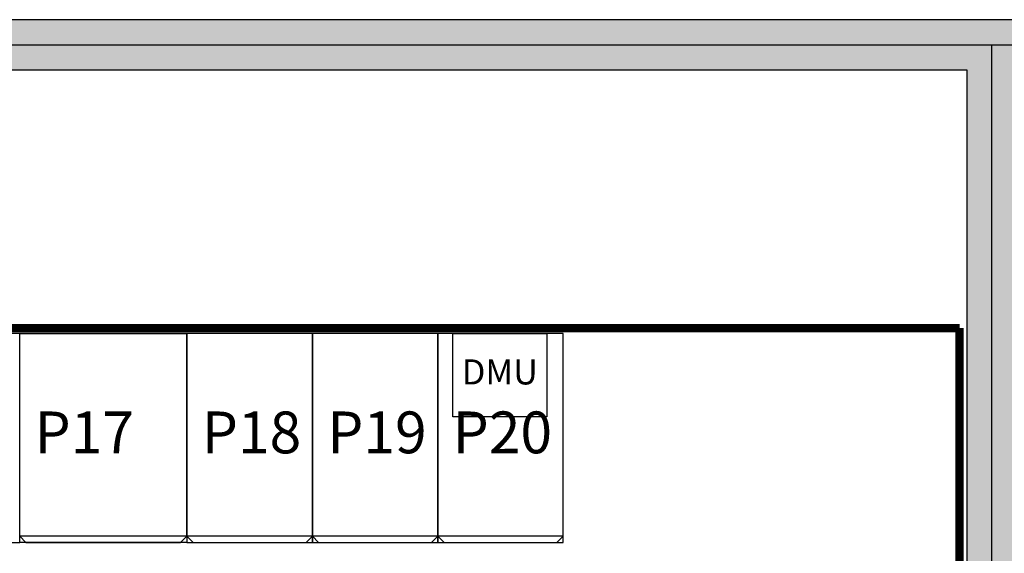
# Model space of a CAD drawing. Extents: x -21586 to 27482, y -26688 to 7692.
# Drawn here: x -5421 to -711, y 15 to 2567 of the extents above; entities that cross this region are included whole.
import ezdxf
from ezdxf.enums import TextEntityAlignment as Align

# ---------------------------------------------------------------- set-up
doc = ezdxf.new("R2010")
doc.units = 0
doc.layers.get('0').update_dxf_attribs({"linetype": 'CONTINUOUS'})
for name, color, linetype in [('20151130-2-GCK-03(1000)-1', 5, 'CONTINUOUS'), ('BORDER', 15, 'CONTINUOUS'), ('Equipment-380V-DMU', 2, 'CONTINUOUS'), ('Equipment-GCK', 5, 'CONTINUOUS'), ('Equipment-Text', 3, 'CONTINUOUS'), ('GCK-02(600)-270', 5, 'CONTINUOUS'), ('GCK-03(600)-270', 5, 'CONTINUOUS'), ('GCK-04(800)-270', 5, 'CONTINUOUS'), ('GCK-07(600)-270', 5, 'CONTINUOUS'), ('wall', 7, 'CONTINUOUS')]:
    doc.layers.add(name, color=color, linetype=linetype)
doc.layers.add('mono-innerwall', color=6, linetype='CONTINUOUS', plot=False)
doc.layers.add('mono-outerwall', color=6, linetype='CONTINUOUS', plot=False)
doc.styles.get("Standard").update_dxf_attribs({"font": 'txt', "width": 0.8})

# ---------------------------------------------------------------- blocks, each defined once
blk = doc.blocks.new('GCK(800)')
for p, q in [((970, 800), (0, 800)), ((0, 800), (0, 0)), ((970, 800), (970, 0)), ((970, 800), (1000, 770)), ((1000, 30), (1000, 770)), ((970, 0), (0, 0)), ((970, 0), (1000, 30))]:
    blk.add_line(p, q)
blk = doc.blocks.new('GCK(600)')
at = {"layer": '20151130-2-GCK-03(1000)-1'}
for p, q in [((970, 600), (0, 600)), ((0, 600), (0, 0)), ((970, 600), (970, 0)), ((1000, 570), (970, 600)), ((1000, 30), (1000, 570)), ((970, 0), (0, 0)), ((1000, 30), (970, 0))]:
    blk.add_line(p, q, dxfattribs=at)
blk = doc.blocks.new('Equipment-380V-DMU')
blk.add_lwpolyline([(0, 400), (450, 400), (450, 0), (0, 0)], close=True)
at = {"color": 0, "lineweight": 100}
blk.add_text('DMU', height=120, dxfattribs=at).set_placement((225, 200), align=Align.MIDDLE)

msp = doc.modelspace()

# ---------------------------------------------------------------- hatches: boundary and pattern name
at = {"layer": 'wall'}
h = msp.add_hatch(dxfattribs=at)
h.set_pattern_fill('AR-B816', color=256, scale=0.5, style=0)
h.set_pattern_definition([(0, (-176412.69, -16240.84), (0, 101.6), []), (90, (-176412.69, -16240.84), (-101.6, 101.6), [101.6, -101.6])])
h.paths.add_polyline_path([(99.2, -1572.8), (-650.8, -1572.8), (-650.8, 2327.2), (11349.2, 2327.2), (11349.2, -1572.8), (10599.2, -1572.8), (10599.2, -1812.8), (11789.2, -1812.8), (11789.2, -1572.8), (11589.2, -1572.8), (11589.2, 2327.2), (18489.2, 2327.2), (18489.2, -1572.8), (18389.2, -1572.8), (18389.2, -1812.8), (18729.2, -1812.8), (18729.2, -1572.8), (18729.2, 2567.2), (-17130.8, 2567.2), (-17130.8, -1812.8), (-14690.8, -1812.8), (-14690.8, -1572.8), (-16890.8, -1572.8), (-16890.8, 2327.2), (-890.8, 2327.2), (-890.8, -1572.8), (-2690.8, -1572.8), (-2690.8, -1812.8), (99.2, -1812.8)])
h.paths.add_polyline_path([(13289.2, -1572.8), (16889.2, -1572.8), (16889.2, -1812.8), (13289.2, -1812.8)], flags=17)
h.paths.add_polyline_path([(9099.2, -1572.8), (7599.2, -1572.8), (7599.2, -1812.8), (9099.2, -1812.8)], flags=17)
h.paths.add_polyline_path([(6099.2, -1572.8), (4599.2, -1572.8), (4599.2, -1812.8), (6099.2, -1812.8)], flags=17)
h.paths.add_polyline_path([(3099.2, -1572.8), (1599.2, -1572.8), (1599.2, -1812.8), (3099.2, -1812.8)], flags=17)
h.paths.add_polyline_path([(-13190.8, -1572.8), (-13190.8, -1812.8), (-4190.8, -1812.8), (-4190.8, -1572.8)], flags=17)

# ---------------------------------------------------------------- linework, layer by layer
at = {"layer": 'BORDER', "const_width": 40}
for points in [[(-13819.6, 1092.6), (-924.8, 1092.6)], [(-924.9, 1092.6), (-925.5, -1572.8)]]:
    msp.add_lwpolyline(points, dxfattribs=at)
at = {"layer": 'GCK-02(600)-270'}
msp.add_lwpolyline([(-2821.3, 1067.2), (-3420.8, 1067.2), (-3420.8, 67.2), (-2821.3, 67.2)], close=True, dxfattribs=at)
at = {"layer": 'GCK-03(600)-270'}
for points in [[(-4620.8, 67.2), (-4020.8, 67.2), (-4020.8, 1067.2), (-4620.8, 1067.2)], [(-4020.8, 67.2), (-3420.8, 67.2), (-3420.8, 1067.2), (-4020.8, 1067.2)]]:
    msp.add_lwpolyline(points, close=True, dxfattribs=at)
at = {"layer": 'GCK-04(800)-270'}
msp.add_lwpolyline([(-4620.8, 67.2), (-5420.8, 67.2), (-5420.8, 1067.2), (-4620.8, 1067.2)], close=True, dxfattribs=at)
at = {"layer": 'GCK-07(600)-270'}
msp.add_lwpolyline([(-6020.8, 67.2), (-5420.8, 67.2), (-5420.8, 1067.2), (-6020.8, 1067.2)], close=True, dxfattribs=at)
at = {"layer": 'mono-innerwall'}
msp.add_line((-770.8, -1692.8), (-770.8, 2447.2), dxfattribs=at)
at = {"layer": 'mono-outerwall'}
msp.add_lwpolyline([(-17010.8, 2447.2), (18609.2, 2447.2), (18609.2, -1692.8), (-17010.8, -1692.8)], close=True, dxfattribs=at)
at = {"layer": 'wall'}
msp.add_lwpolyline([(18729.2, 2567.2), (-17130.8, 2567.2), (-17130.8, -1812.8), (-14690.8, -1812.8), (-14690.8, -1572.8), (-16890.8, -1572.8), (-16890.8, 2327.2), (-890.8, 2327.2), (-890.8, -1572.8), (-2690.8, -1572.8), (-2690.8, -1812.8), (99.2, -1812.8)], dxfattribs=at)

# ---------------------------------------------------------------- block references
at = {"layer": 'Equipment-380V-DMU'}
msp.add_blockref('Equipment-380V-DMU', (-3348.9, 667.2), dxfattribs=at)
at = {"layer": 'Equipment-GCK', "rotation": 270}
for name, p in [('GCK(800)', (-5420.8, 1067.2)), ('GCK(600)', (-4620.8, 1067.2)), ('GCK(600)', (-4020.8, 1067.2)), ('GCK(600)', (-3420.8, 1067.2))]:
    msp.add_blockref(name, p, dxfattribs=at)

# ---------------------------------------------------------------- texts
at = {"layer": 'Equipment-Text'}
for s, p in [('P17', (-5111.8, 593.5)), ('P18', (-4311.8, 593.5)), ('P19', (-3711.8, 593.5)), ('P20', (-3111.8, 593.5))]:
    msp.add_text(s, height=200, dxfattribs=at).set_placement(p, align=Align.MIDDLE_CENTER)

doc.saveas('drawing.dxf')
